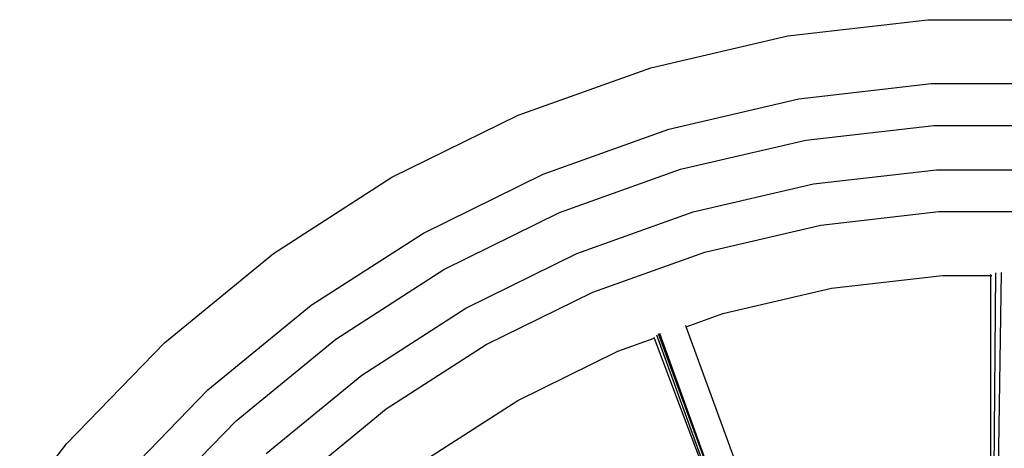
# Model space of a CAD drawing. Extents: x -3239 to 3239, y -3700 to 3700.
# Drawn here: x -1827 to -1403, y 343 to 527 of the extents above; entities that cross this region are included whole.
import ezdxf

# ---------------------------------------------------------------- set-up
doc = ezdxf.new("R2010")
doc.units = 0
doc.layers.get('0').update_dxf_attribs({"linetype": 'CONTINUOUS'})

# ---------------------------------------------------------------- blocks, each defined once
blk = doc.blocks.new('004143')
for p, q in [((-1496.45, 520.41), (-1436.33, 527.31)), ((-1436.33, 527.31), (-1375.82, 527.31)), ((-1555.39, 506.71), (-1496.45, 520.41)), ((-1612.39, 486.37), (-1555.39, 506.71)), ((-1491.76, 493.32), (-1434.76, 499.86)), ((-1434.76, 499.86), (-1377.39, 499.86)), ((-1547.64, 480.32), (-1491.76, 493.32)), ((-1666.69, 459.67), (-1612.39, 486.37)), ((-1601.68, 461.04), (-1547.64, 480.32)), ((-1488.7, 475.63), (-1433.74, 481.94)), ((-1433.74, 481.94), (-1378.41, 481.94)), ((-1542.59, 463.1), (-1488.7, 475.63)), ((-1594.69, 444.51), (-1542.59, 463.1)), ((-1485.44, 456.81), (-1432.64, 462.87)), ((-1432.64, 462.87), (-1379.5, 462.87)), ((-1717.6, 426.96), (-1666.69, 459.67)), ((-1653.17, 435.73), (-1601.68, 461.04)), ((-1537.21, 444.77), (-1485.44, 456.81)), ((-1644.34, 420.1), (-1594.69, 444.51)), ((-1587.26, 426.91), (-1537.21, 444.77)), ((-1482.38, 439.12), (-1431.62, 444.95)), ((-1431.62, 444.95), (-1380.53, 444.95)), ((-1532.15, 427.55), (-1482.38, 439.12)), ((-1701.44, 404.71), (-1653.17, 435.73)), ((-1580.27, 410.38), (-1532.15, 427.55)), ((-1764.45, 388.65), (-1717.6, 426.96)), ((-1634.95, 403.46), (-1587.26, 426.91)), ((-1690.88, 390.19), (-1644.34, 420.1)), ((-1477.69, 412.02), (-1430.05, 417.49)), ((-1430.05, 417.49), (-1409.43, 417.49)), ((-1409.43, 417.96), (-1409.43, 417.49)), ((-1409.43, 417.49), (-1409.43, 331.61)), ((-1409.43, 417.49), (-1408.76, 417.49)), ((-1407.79, 329.99), (-1407.14, 418.7)), ((-1404.79, 418.83), (-1406.1, 328.33)), ((-1524.4, 401.16), (-1477.69, 412.02)), ((-1626.12, 387.83), (-1580.27, 410.38)), ((-1745.85, 368.39), (-1701.44, 404.71)), ((-1679.66, 374.73), (-1634.95, 403.46)), ((-1540.22, 395.52), (-1524.4, 401.16)), ((-1540.22, 395.52), (-1540.38, 395.96)), ((-1510.14, 313.58), (-1540.22, 395.52)), ((-1733.71, 355.16), (-1690.88, 390.19)), ((-1569.57, 385.05), (-1553.9, 390.64)), ((-1554.07, 391.08), (-1553.9, 390.64)), ((-1553.9, 390.64), (-1553.84, 390.66)), ((-1553.9, 390.64), (-1523.04, 308.81)), ((-1553.01, 392.03), (-1522.51, 308.57)), ((-1552.18, 392.53), (-1521.13, 307.96)), ((-1551.72, 392.72), (-1521.13, 307.96)), ((-1551.69, 392.74), (-1520.93, 307.87)), ((-1806.62, 345.25), (-1764.45, 388.65)), ((-1669.11, 360.21), (-1626.12, 387.83)), ((-1612.6, 363.89), (-1569.57, 385.05)), ((-1720.8, 341.09), (-1679.66, 374.73)), ((-1785.84, 327.24), (-1745.85, 368.39)), ((-1708.66, 327.87), (-1669.11, 360.21)), ((-1652.94, 337.96), (-1612.6, 363.89)), ((-1766.56, 321.37), (-1733.71, 355.16)), ((-1843.57, 297.33), (-1806.62, 345.25))]:
    blk.add_line(p, q)

msp = doc.modelspace()

# ---------------------------------------------------------------- block references
at = {"ltscale": 100}
msp.add_blockref('004143', (0, 0), dxfattribs=at)

doc.saveas('drawing.dxf')
